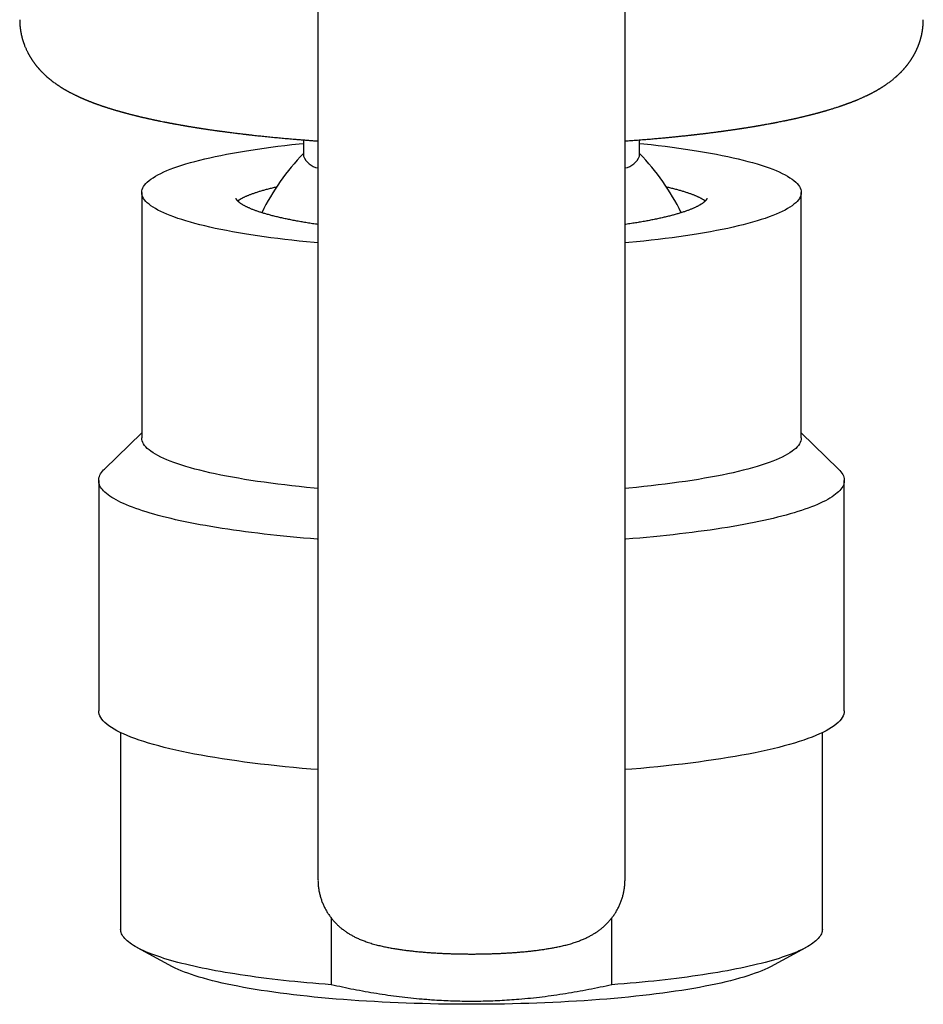
# Model space of a CAD drawing. Units: millimetres. Extents: x 8 to 551, y 12 to 444.
# Drawn here: x 277 to 308, y 77 to 111 of the extents above; entities that cross this region are included whole.
import ezdxf

# ---------------------------------------------------------------- set-up
doc = ezdxf.new("R2010")
doc.units = ezdxf.units.MM

msp = doc.modelspace()

# ---------------------------------------------------------------- linework, layer by layer
at = {"color": 7, "linetype": 'Continuous', "lineweight": 30}
for p, q in [((287.346, 135.171), (287.346, 81.268)), ((297.846, 81.268), (297.846, 135.171)), ((286.846, 106.572), (286.846, 106.018)), ((298.346, 106.018), (298.346, 106.572)), ((281.321, 104.775), (281.321, 96.378)), ((303.871, 96.378), (303.871, 104.775)), ((281.321, 96.551), (280.045, 95.313)), ((305.148, 95.313), (303.871, 96.551)), ((279.846, 94.926), (279.846, 87.046)), ((305.346, 87.046), (305.346, 94.926)), ((280.596, 86.301), (280.596, 79.582)), ((304.596, 79.582), (304.596, 86.301)), ((287.801, 79.964), (287.801, 77.679)), ((297.392, 77.679), (297.392, 79.963)), ((281.165, 78.951), (282.356, 78.306)), ((302.837, 78.306), (304.027, 78.951))]:
    msp.add_line(p, q, dxfattribs=at)
at = {"color": 7, "linetype": 'Continuous', "lineweight": 30, "flags": 128}
for points in [[(281.321, 104.775), (281.325, 104.826), (281.337, 104.877), (281.356, 104.928), (281.383, 104.979), (281.418, 105.029), (281.46, 105.08), (281.51, 105.13), (281.568, 105.18), (281.633, 105.23), (281.706, 105.28), (281.786, 105.329), (281.873, 105.378), (281.968, 105.426), (282.07, 105.474), (282.18, 105.521), (282.296, 105.568), (282.42, 105.615), (282.55, 105.66), (282.688, 105.706), (282.832, 105.75), (282.983, 105.794), (283.14, 105.837), (283.304, 105.88), (283.475, 105.921), (283.651, 105.962), (283.834, 106.003), (284.023, 106.042), (284.217, 106.08), (284.418, 106.118), (284.624, 106.154), (284.835, 106.19), (285.052, 106.225), (285.274, 106.258), (285.501, 106.291), (285.733, 106.322), (285.969, 106.353), (286.21, 106.383), (286.456, 106.411), (286.705, 106.438), (286.846, 106.453)], [(298.346, 106.453), (298.488, 106.438), (298.737, 106.411), (298.983, 106.383), (299.224, 106.353), (299.46, 106.322), (299.692, 106.291), (299.919, 106.258), (300.141, 106.225), (300.358, 106.19), (300.569, 106.154), (300.775, 106.118), (300.975, 106.08), (301.17, 106.042), (301.359, 106.003), (301.541, 105.962), (301.718, 105.921), (301.888, 105.88), (302.052, 105.837), (302.21, 105.794), (302.361, 105.75), (302.505, 105.706), (302.642, 105.66), (302.773, 105.615), (302.897, 105.568), (303.013, 105.521), (303.122, 105.474), (303.225, 105.426), (303.32, 105.378), (303.407, 105.329), (303.487, 105.28), (303.56, 105.23), (303.625, 105.18), (303.683, 105.13), (303.733, 105.08), (303.775, 105.029), (303.81, 104.979), (303.837, 104.928), (303.856, 104.877), (303.868, 104.826), (303.871, 104.775), (303.868, 104.724), (303.856, 104.673), (303.837, 104.622), (303.81, 104.571), (303.775, 104.52), (303.733, 104.47), (303.683, 104.419), (303.625, 104.369), (303.56, 104.319), (303.487, 104.27), (303.407, 104.221), (303.32, 104.172), (303.225, 104.124), (303.122, 104.076), (303.013, 104.028), (302.897, 103.981), (302.773, 103.935), (302.642, 103.889), (302.505, 103.844), (302.361, 103.8), (302.21, 103.756), (302.052, 103.712), (301.888, 103.67), (301.718, 103.628), (301.541, 103.587), (301.359, 103.547), (301.17, 103.508), (300.975, 103.47), (300.775, 103.432), (300.569, 103.396), (300.358, 103.36), (300.141, 103.325), (299.919, 103.292), (299.692, 103.259), (299.46, 103.227), (299.224, 103.197), (298.983, 103.167), (298.737, 103.139), (298.488, 103.112), (298.234, 103.085), (297.976, 103.061), (297.846, 103.049)], [(287.346, 103.049), (287.216, 103.061), (286.959, 103.085), (286.705, 103.112), (286.456, 103.139), (286.21, 103.167), (285.969, 103.197), (285.733, 103.227), (285.501, 103.259), (285.274, 103.292), (285.052, 103.325), (284.835, 103.36), (284.624, 103.396), (284.418, 103.432), (284.217, 103.47), (284.023, 103.508), (283.834, 103.547), (283.651, 103.587), (283.475, 103.628), (283.304, 103.67), (283.14, 103.712), (282.983, 103.756), (282.832, 103.8), (282.688, 103.844), (282.55, 103.889), (282.42, 103.935), (282.296, 103.981), (282.18, 104.028), (282.07, 104.076), (281.968, 104.124), (281.873, 104.172), (281.786, 104.221), (281.706, 104.27), (281.633, 104.319), (281.568, 104.369), (281.51, 104.419), (281.46, 104.47), (281.418, 104.52), (281.383, 104.571), (281.356, 104.622), (281.337, 104.673), (281.325, 104.724), (281.321, 104.775)], [(287.346, 94.652), (287.216, 94.664), (286.959, 94.689), (286.705, 94.715), (286.456, 94.742), (286.21, 94.771), (285.969, 94.8), (285.733, 94.831), (285.501, 94.862), (285.274, 94.895), (285.052, 94.929), (284.835, 94.963), (284.624, 94.999), (284.418, 95.036), (284.217, 95.073), (284.023, 95.112), (283.834, 95.151), (283.651, 95.191), (283.475, 95.232), (283.304, 95.274), (283.14, 95.316), (282.983, 95.359), (282.832, 95.403), (282.688, 95.448), (282.55, 95.493), (282.42, 95.539), (282.296, 95.585), (282.18, 95.632), (282.07, 95.679), (281.968, 95.727), (281.873, 95.776), (281.786, 95.824), (281.706, 95.874), (281.633, 95.923), (281.568, 95.973), (281.51, 96.023), (281.46, 96.073), (281.418, 96.124), (281.383, 96.175), (281.356, 96.225), (281.337, 96.276), (281.325, 96.327), (281.321, 96.378)], [(303.871, 96.378), (303.868, 96.327), (303.856, 96.276), (303.837, 96.225), (303.81, 96.175), (303.775, 96.124), (303.733, 96.073), (303.683, 96.023), (303.625, 95.973), (303.56, 95.923), (303.487, 95.874), (303.407, 95.824), (303.32, 95.776), (303.225, 95.727), (303.122, 95.679), (303.013, 95.632), (302.897, 95.585), (302.773, 95.539), (302.642, 95.493), (302.505, 95.448), (302.361, 95.403), (302.21, 95.359), (302.052, 95.316), (301.888, 95.274), (301.718, 95.232), (301.541, 95.191), (301.359, 95.151), (301.17, 95.112), (300.975, 95.073), (300.775, 95.036), (300.569, 94.999), (300.358, 94.963), (300.141, 94.929), (299.919, 94.895), (299.692, 94.862), (299.46, 94.831), (299.224, 94.8), (298.983, 94.771), (298.737, 94.742), (298.488, 94.715), (298.234, 94.689), (297.976, 94.664), (297.846, 94.652)], [(287.346, 92.915), (287.323, 92.917), (287.086, 92.936), (286.853, 92.956), (286.621, 92.977), (286.392, 92.999), (286.166, 93.021), (285.942, 93.044), (285.722, 93.068), (285.504, 93.093), (285.289, 93.118), (285.077, 93.144), (284.868, 93.171), (284.662, 93.199), (284.46, 93.227), (284.261, 93.256), (284.066, 93.286), (283.874, 93.317), (283.686, 93.348), (283.501, 93.38), (283.32, 93.412), (283.144, 93.445), (282.971, 93.479), (282.802, 93.513), (282.637, 93.548), (282.477, 93.584), (282.32, 93.62), (282.168, 93.656), (282.02, 93.694), (281.877, 93.731), (281.738, 93.769), (281.604, 93.808), (281.474, 93.847), (281.349, 93.887), (281.229, 93.927), (281.113, 93.967), (281.002, 94.008), (280.896, 94.049), (280.795, 94.091), (280.699, 94.132), (280.608, 94.175), (280.522, 94.217), (280.441, 94.26), (280.365, 94.303), (280.294, 94.347), (280.228, 94.39), (280.167, 94.434), (280.112, 94.478), (280.061, 94.522), (280.016, 94.567), (279.977, 94.611), (279.942, 94.656), (279.913, 94.701), (279.889, 94.746), (279.87, 94.791), (279.857, 94.836), (279.849, 94.881), (279.846, 94.926), (279.849, 94.971), (279.857, 95.016), (279.87, 95.061), (279.889, 95.106), (279.913, 95.151), (279.942, 95.195), (279.977, 95.24), (280.016, 95.285), (280.045, 95.313)], [(305.148, 95.313), (305.151, 95.31), (305.194, 95.265), (305.232, 95.22), (305.265, 95.175), (305.292, 95.13), (305.313, 95.085), (305.329, 95.039), (305.34, 94.994), (305.346, 94.948), (305.346, 94.903), (305.34, 94.858), (305.329, 94.812), (305.313, 94.767), (305.292, 94.721), (305.265, 94.676), (305.232, 94.631), (305.194, 94.586), (305.151, 94.541), (305.103, 94.497), (305.049, 94.452), (304.99, 94.408), (304.926, 94.364), (304.856, 94.32), (304.781, 94.276), (304.702, 94.233), (304.616, 94.19), (304.526, 94.147), (304.431, 94.105), (304.331, 94.063), (304.226, 94.021), (304.115, 93.98), (304, 93.939), (303.88, 93.899), (303.756, 93.859), (303.626, 93.819), (303.492, 93.78), (303.353, 93.741), (303.21, 93.703), (303.062, 93.666), (302.91, 93.629), (302.753, 93.592), (302.592, 93.556), (302.427, 93.521), (302.258, 93.486), (302.084, 93.452), (301.907, 93.419), (301.725, 93.386), (301.54, 93.353), (301.351, 93.322), (301.158, 93.291), (300.961, 93.261), (300.761, 93.231), (300.558, 93.203), (300.351, 93.175), (300.141, 93.147), (299.927, 93.121), (299.711, 93.095), (299.491, 93.07), (299.269, 93.046), (299.044, 93.023), (298.816, 93), (298.585, 92.978), (298.352, 92.957), (298.116, 92.937), (297.878, 92.918), (297.846, 92.915)], [(287.346, 85.036), (287.107, 85.055), (286.808, 85.081), (286.513, 85.108), (286.221, 85.136), (285.935, 85.165), (285.652, 85.196), (285.375, 85.228), (285.102, 85.262), (284.835, 85.296), (284.573, 85.332), (284.316, 85.369), (284.065, 85.407), (283.82, 85.446), (283.581, 85.487), (283.348, 85.528), (283.121, 85.57), (282.901, 85.614), (282.688, 85.658), (282.481, 85.703), (282.281, 85.75), (282.089, 85.797), (281.903, 85.845), (281.725, 85.894), (281.555, 85.943), (281.391, 85.994), (281.236, 86.045), (281.088, 86.097), (280.949, 86.149), (280.817, 86.202), (280.693, 86.256), (280.578, 86.31), (280.47, 86.365), (280.371, 86.42), (280.281, 86.475), (280.199, 86.531), (280.125, 86.588), (280.06, 86.644), (280.003, 86.701), (279.955, 86.758), (279.916, 86.816), (279.886, 86.873), (279.864, 86.931), (279.851, 86.989), (279.846, 87.046)], [(305.346, 87.046), (305.342, 86.989), (305.329, 86.931), (305.307, 86.873), (305.277, 86.816), (305.237, 86.758), (305.189, 86.701), (305.133, 86.644), (305.068, 86.588), (304.994, 86.531), (304.912, 86.475), (304.821, 86.42), (304.722, 86.365), (304.615, 86.31), (304.5, 86.256), (304.376, 86.202), (304.244, 86.149), (304.104, 86.097), (303.957, 86.045), (303.801, 85.994), (303.638, 85.943), (303.468, 85.894), (303.289, 85.845), (303.104, 85.797), (302.911, 85.75), (302.712, 85.703), (302.505, 85.658), (302.292, 85.614), (302.071, 85.57), (301.845, 85.528), (301.612, 85.487), (301.373, 85.446), (301.128, 85.407), (300.877, 85.369), (300.62, 85.332), (300.358, 85.296), (300.091, 85.262), (299.818, 85.228), (299.541, 85.196), (299.258, 85.165), (298.971, 85.136), (298.68, 85.108), (298.385, 85.081), (298.085, 85.055), (297.846, 85.036)], [(287.801, 77.679), (287.589, 77.696), (287.379, 77.713), (287.171, 77.73), (286.965, 77.749), (286.762, 77.768), (286.56, 77.788), (286.361, 77.808), (286.164, 77.83), (285.969, 77.851), (285.777, 77.874), (285.587, 77.897), (285.401, 77.921), (285.216, 77.945), (285.035, 77.97), (284.856, 77.996), (284.68, 78.022), (284.508, 78.049), (284.338, 78.076), (284.171, 78.104), (284.007, 78.132), (283.847, 78.161), (283.69, 78.191), (283.536, 78.221), (283.386, 78.251), (283.239, 78.283), (283.095, 78.314), (282.956, 78.346), (282.819, 78.379), (282.687, 78.411), (282.558, 78.445), (282.433, 78.479), (282.311, 78.513), (282.194, 78.547), (282.08, 78.582), (281.97, 78.618), (281.864, 78.653), (281.763, 78.689), (281.665, 78.726), (281.571, 78.763), (281.482, 78.8), (281.396, 78.837), (281.315, 78.874), (281.238, 78.912), (281.166, 78.95), (281.097, 78.989), (281.033, 79.027), (280.973, 79.066), (280.918, 79.105), (280.867, 79.144), (280.82, 79.184), (280.777, 79.223), (280.74, 79.263), (280.706, 79.302), (280.677, 79.342), (280.652, 79.382), (280.632, 79.422), (280.617, 79.462), (280.605, 79.502), (280.599, 79.542), (280.596, 79.582)], [(304.596, 79.582), (304.594, 79.542), (304.587, 79.502), (304.576, 79.462), (304.561, 79.422), (304.54, 79.382), (304.516, 79.342), (304.487, 79.302), (304.453, 79.263), (304.415, 79.223), (304.373, 79.184), (304.326, 79.144), (304.275, 79.105), (304.22, 79.066), (304.16, 79.027), (304.096, 78.989), (304.027, 78.95), (303.954, 78.912), (303.877, 78.874), (303.796, 78.837), (303.711, 78.8), (303.621, 78.763), (303.528, 78.726), (303.43, 78.689), (303.328, 78.653), (303.223, 78.618), (303.113, 78.582), (302.999, 78.547), (302.882, 78.513), (302.76, 78.479), (302.635, 78.445), (302.506, 78.411), (302.373, 78.379), (302.237, 78.346), (302.097, 78.314), (301.954, 78.283), (301.807, 78.251), (301.657, 78.221), (301.503, 78.191), (301.346, 78.161), (301.185, 78.132), (301.022, 78.104), (300.855, 78.076), (300.685, 78.049), (300.512, 78.022), (300.337, 77.996), (300.158, 77.97), (299.976, 77.945), (299.792, 77.921), (299.605, 77.897), (299.416, 77.874), (299.224, 77.851), (299.029, 77.83), (298.832, 77.808), (298.633, 77.788), (298.431, 77.768), (298.227, 77.749), (298.022, 77.73), (297.814, 77.713), (297.604, 77.696), (297.392, 77.679)], [(302.837, 78.306), (302.82, 78.297), (302.73, 78.251), (302.632, 78.205), (302.528, 78.16), (302.417, 78.115), (302.299, 78.071), (302.175, 78.027), (302.044, 77.984), (301.906, 77.942), (301.762, 77.9), (301.612, 77.859), (301.456, 77.818), (301.293, 77.778), (301.125, 77.739), (300.951, 77.701), (300.771, 77.664), (300.585, 77.627), (300.394, 77.591), (300.198, 77.556), (299.996, 77.522), (299.79, 77.489), (299.578, 77.457), (299.362, 77.426), (299.141, 77.396), (298.915, 77.367), (298.685, 77.339), (298.451, 77.312), (298.213, 77.286), (297.971, 77.261), (297.726, 77.237), (297.477, 77.214), (297.224, 77.193), (296.969, 77.172), (296.71, 77.153), (296.449, 77.135), (296.185, 77.118), (295.918, 77.103), (295.65, 77.088), (295.379, 77.075), (295.106, 77.063), (294.831, 77.052), (294.555, 77.043), (294.278, 77.034), (294, 77.028), (293.72, 77.022), (293.44, 77.017), (293.159, 77.014), (292.878, 77.012), (292.596, 77.012), (292.315, 77.012), (292.034, 77.014), (291.753, 77.017), (291.473, 77.022), (291.193, 77.028), (290.915, 77.034), (290.637, 77.043), (290.361, 77.052), (290.087, 77.063), (289.814, 77.075), (289.543, 77.088), (289.274, 77.103), (289.008, 77.118), (288.744, 77.135), (288.483, 77.153), (288.224, 77.172), (287.968, 77.193), (287.716, 77.214), (287.467, 77.237), (287.221, 77.261), (286.98, 77.286), (286.742, 77.312), (286.508, 77.339), (286.278, 77.367), (286.052, 77.396), (285.831, 77.426), (285.615, 77.457), (285.403, 77.489), (285.197, 77.522), (284.995, 77.556), (284.799, 77.591), (284.608, 77.627), (284.422, 77.664), (284.242, 77.701), (284.068, 77.739), (283.899, 77.778), (283.737, 77.818), (283.581, 77.859), (283.43, 77.9), (283.287, 77.942), (283.149, 77.984), (283.018, 78.027), (282.894, 78.071), (282.776, 78.115), (282.665, 78.16), (282.56, 78.205), (282.463, 78.251), (282.373, 78.297), (282.356, 78.306)]]:
    msp.add_lwpolyline(points, dxfattribs=at)
at = {"color": 7, "linetype": 'Continuous', "lineweight": 30}
for centre, radius, start, end in [((292.596, 100.54), 8, 135.9514, 153.7166), ((292.596, 100.54), 8, 26.2828, 44.0486), ((287.459, 106.262), 0.659, 201.704, 260.1771), ((297.724, 106.274), 0.673, 280.4813, 337.6376)]:
    msp.add_arc(centre, radius, start, end, dxfattribs=at)
for points, knots in [([(277.145, 110.682), (277.145, 110.671), (277.145, 110.652), (277.146, 110.625), (277.146, 110.603), (277.147, 110.584), (277.148, 110.566), (277.149, 110.546), (277.15, 110.526), (277.151, 110.507), (277.153, 110.489), (277.154, 110.472), (277.156, 110.453), (277.158, 110.434), (277.16, 110.416), (277.162, 110.4), (277.163, 110.385), (277.166, 110.368), (277.168, 110.348), (277.171, 110.329), (277.174, 110.312), (277.176, 110.299), (277.178, 110.288), (277.179, 110.277), (277.182, 110.262), (277.185, 110.246), (277.188, 110.231), (277.191, 110.216), (277.194, 110.201), (277.197, 110.185), (277.201, 110.166), (277.206, 110.145), (277.21, 110.125), (277.215, 110.106), (277.219, 110.09), (277.222, 110.077), (277.225, 110.066), (277.228, 110.055), (277.231, 110.043), (277.235, 110.028), (277.24, 110.012), (277.244, 109.998), (277.248, 109.986), (277.251, 109.973), (277.256, 109.958), (277.262, 109.938), (277.27, 109.916), (277.277, 109.893), (277.285, 109.872), (277.292, 109.853), (277.297, 109.839), (277.301, 109.828), (277.305, 109.818), (277.309, 109.807), (277.318, 109.782), (277.332, 109.749), (277.351, 109.704), (277.37, 109.663), (277.389, 109.622), (277.408, 109.583), (277.423, 109.553), (277.434, 109.532), (277.44, 109.522), (277.444, 109.514), (277.449, 109.505), (277.454, 109.495), (277.461, 109.483), (277.469, 109.469), (277.477, 109.454), (277.486, 109.44), (277.493, 109.427), (277.5, 109.416), (277.505, 109.406), (277.511, 109.397), (277.517, 109.387), (277.525, 109.375), (277.533, 109.362), (277.542, 109.347), (277.552, 109.333), (277.56, 109.319), (277.569, 109.306), (277.579, 109.292), (277.589, 109.277), (277.599, 109.262), (277.61, 109.246), (277.623, 109.229), (277.636, 109.21), (277.648, 109.193), (277.66, 109.178), (277.671, 109.164), (277.681, 109.151), (277.691, 109.138), (277.702, 109.124), (277.714, 109.108), (277.728, 109.091), (277.743, 109.073), (277.759, 109.054), (277.773, 109.038), (277.785, 109.023), (277.797, 109.01), (277.808, 108.998), (277.819, 108.985), (277.832, 108.971), (277.846, 108.956), (277.862, 108.938), (277.879, 108.921), (277.896, 108.903), (277.912, 108.886), (277.929, 108.87), (277.946, 108.853), (277.962, 108.837), (277.978, 108.822), (277.993, 108.807), (278.009, 108.793), (278.025, 108.777), (278.043, 108.761), (278.075, 108.732), (278.12, 108.693), (278.177, 108.646), (278.232, 108.602), (278.287, 108.56), (278.331, 108.528), (278.362, 108.506), (278.382, 108.492), (278.402, 108.478), (278.421, 108.464), (278.44, 108.451), (278.459, 108.438), (278.479, 108.425), (278.497, 108.414), (278.509, 108.406), (278.517, 108.4), (278.526, 108.395), (278.535, 108.389), (278.546, 108.382), (278.558, 108.375), (278.569, 108.367), (278.581, 108.36), (278.593, 108.353), (278.603, 108.346), (278.612, 108.341), (278.621, 108.336), (278.631, 108.329), (278.643, 108.322), (278.654, 108.315), (278.664, 108.31), (278.672, 108.305), (278.679, 108.301), (278.687, 108.296), (278.697, 108.29), (278.71, 108.283), (278.725, 108.274), (278.741, 108.265), (278.756, 108.257), (278.767, 108.25), (278.777, 108.245), (278.786, 108.24), (278.798, 108.233), (278.811, 108.226), (278.824, 108.219), (278.836, 108.212), (278.855, 108.202), (278.879, 108.189), (278.91, 108.173), (278.942, 108.157), (278.975, 108.14), (279.009, 108.123), (279.045, 108.105), (279.073, 108.092), (279.094, 108.082), (279.105, 108.076), (279.117, 108.071), (279.13, 108.065), (279.144, 108.058), (279.159, 108.051), (279.173, 108.045), (279.185, 108.039), (279.197, 108.034), (279.21, 108.028), (279.224, 108.021), (279.24, 108.014), (279.255, 108.008), (279.268, 108.002), (279.28, 107.997), (279.292, 107.991), (279.306, 107.985), (279.321, 107.979), (279.336, 107.972), (279.349, 107.967), (279.361, 107.962), (279.373, 107.956), (279.389, 107.95), (279.406, 107.943), (279.424, 107.935), (279.44, 107.929), (279.458, 107.922), (279.477, 107.914), (279.5, 107.904), (279.525, 107.894), (279.55, 107.884), (279.575, 107.875), (279.598, 107.866), (279.618, 107.858), (279.635, 107.851), (279.65, 107.846), (279.665, 107.84), (279.678, 107.835), (279.69, 107.831), (279.701, 107.827), (279.713, 107.822), (279.728, 107.817), (279.747, 107.81), (279.768, 107.802), (279.789, 107.794), (279.808, 107.787), (279.829, 107.78), (279.853, 107.772), (279.88, 107.762), (279.907, 107.753), (279.933, 107.744), (279.958, 107.735), (279.981, 107.727), (280.001, 107.72), (280.02, 107.714), (280.04, 107.708), (280.061, 107.701), (280.083, 107.693), (280.108, 107.685), (280.135, 107.676), (280.165, 107.667), (280.197, 107.657), (280.228, 107.647), (280.257, 107.638), (280.284, 107.629), (280.311, 107.621), (280.338, 107.613), (280.365, 107.605), (280.395, 107.596), (280.426, 107.587), (280.46, 107.577), (280.495, 107.567), (280.528, 107.557), (280.557, 107.549), (280.583, 107.542), (280.609, 107.534), (280.636, 107.527), (280.665, 107.519), (280.693, 107.511), (280.721, 107.503), (280.748, 107.496), (280.775, 107.489), (280.804, 107.481), (280.834, 107.473), (280.865, 107.465), (280.896, 107.457), (280.927, 107.449), (280.959, 107.441), (280.992, 107.432), (281.026, 107.424), (281.061, 107.415), (281.096, 107.406), (281.13, 107.398), (281.158, 107.391), (281.181, 107.385), (281.2, 107.381), (281.222, 107.375), (281.249, 107.369), (281.279, 107.362), (281.313, 107.354), (281.345, 107.346), (281.376, 107.339), (281.405, 107.333), (281.432, 107.326), (281.456, 107.321), (281.478, 107.316), (281.497, 107.312), (281.516, 107.307), (281.538, 107.303), (281.569, 107.296), (281.608, 107.287), (281.653, 107.277), (281.691, 107.269), (281.722, 107.262), (281.746, 107.257), (281.771, 107.252), (281.797, 107.246), (281.819, 107.242), (281.838, 107.238), (281.851, 107.235), (281.862, 107.233), (281.872, 107.231), (281.884, 107.228), (281.901, 107.225), (281.923, 107.22), (281.949, 107.215), (281.997, 107.205), (282.046, 107.195), (282.097, 107.185), (282.129, 107.179), (282.16, 107.173), (282.19, 107.167), (282.218, 107.162), (282.239, 107.158), (282.256, 107.154), (282.269, 107.152), (282.279, 107.15), (282.288, 107.148), (282.299, 107.146), (282.313, 107.144), (282.333, 107.14), (282.356, 107.136), (282.381, 107.131), (282.407, 107.126), (282.432, 107.121), (282.458, 107.117), (282.499, 107.109), (282.555, 107.099), (282.614, 107.089), (282.658, 107.081), (282.689, 107.075), (282.719, 107.07), (282.747, 107.065), (282.772, 107.061), (282.794, 107.057), (282.815, 107.053), (282.838, 107.05), (282.863, 107.045), (282.892, 107.04), (282.923, 107.035), (282.955, 107.03), (282.988, 107.024), (283.024, 107.018), (283.063, 107.012), (283.104, 107.005), (283.147, 106.999), (283.186, 106.992), (283.222, 106.987), (283.253, 106.982), (283.279, 106.978), (283.301, 106.974), (283.318, 106.972), (283.335, 106.969), (283.352, 106.966), (283.376, 106.963), (283.408, 106.958), (283.446, 106.952), (283.487, 106.946), (283.531, 106.939), (283.578, 106.932), (283.629, 106.925), (283.687, 106.917), (283.75, 106.907), (283.805, 106.9), (283.85, 106.893), (283.882, 106.889), (283.912, 106.885), (283.938, 106.881), (283.96, 106.878), (283.978, 106.876), (283.995, 106.873), (284.016, 106.87), (284.045, 106.867), (284.082, 106.862), (284.124, 106.856), (284.171, 106.85), (284.223, 106.843), (284.28, 106.835), (284.341, 106.828), (284.436, 106.815), (284.565, 106.799), (284.685, 106.785), (284.766, 106.775), (284.806, 106.771), (284.844, 106.766), (284.879, 106.762), (284.909, 106.759), (284.933, 106.756), (284.951, 106.754), (284.965, 106.752), (284.977, 106.751), (284.99, 106.749), (285.007, 106.747), (285.03, 106.745), (285.059, 106.742), (285.113, 106.735), (285.192, 106.727), (285.292, 106.716), (285.392, 106.705), (285.493, 106.695), (285.597, 106.684), (285.735, 106.67), (285.909, 106.653), (286.118, 106.634), (286.334, 106.614), (286.528, 106.598), (286.698, 106.584), (286.843, 106.572), (286.986, 106.561), (287.125, 106.55), (287.245, 106.541), (287.318, 106.536), (287.346, 106.534)], [0, 0, 0, 0, 0.002474, 0.004608, 0.006402, 0.007854, 0.009117, 0.010798, 0.012501, 0.014031, 0.015387, 0.016675, 0.018238, 0.019908, 0.021398, 0.022526, 0.023684, 0.025072, 0.026691, 0.028388, 0.029768, 0.03081, 0.031546, 0.032468, 0.03363, 0.03503, 0.036392, 0.037517, 0.038651, 0.039978, 0.041554, 0.043311, 0.0452, 0.046739, 0.048081, 0.04918, 0.050036, 0.050801, 0.051844, 0.053135, 0.054603, 0.055867, 0.056875, 0.057647, 0.059024, 0.060783, 0.062921, 0.064768, 0.066766, 0.068458, 0.069747, 0.070504, 0.07136, 0.072405, 0.07364, 0.077854, 0.081507, 0.085944, 0.089283, 0.092976, 0.097145, 0.098162, 0.09909, 0.099931, 0.100718, 0.101702, 0.102906, 0.104346, 0.10595, 0.107348, 0.108677, 0.109736, 0.110743, 0.111707, 0.11267, 0.113926, 0.115278, 0.116886, 0.118561, 0.119969, 0.121104, 0.12294, 0.124643, 0.125995, 0.127748, 0.129886, 0.131995, 0.133886, 0.135748, 0.137354, 0.138776, 0.140279, 0.14189, 0.143737, 0.145885, 0.148187, 0.150562, 0.15261, 0.154425, 0.15604, 0.157631, 0.159239, 0.161016, 0.163047, 0.165405, 0.167832, 0.170289, 0.172617, 0.174762, 0.177353, 0.179635, 0.181782, 0.18386, 0.186002, 0.188271, 0.190764, 0.19352, 0.201627, 0.209167, 0.216656, 0.224115, 0.231547, 0.234142, 0.236744, 0.239409, 0.242114, 0.244587, 0.246919, 0.249726, 0.252545, 0.253736, 0.254709, 0.255809, 0.257052, 0.258458, 0.260095, 0.261547, 0.263144, 0.264759, 0.26611, 0.267188, 0.268207, 0.26959, 0.271245, 0.272779, 0.274012, 0.274955, 0.275849, 0.276803, 0.278209, 0.279802, 0.281767, 0.284112, 0.286002, 0.287422, 0.288449, 0.289666, 0.291181, 0.292946, 0.294673, 0.29622, 0.297589, 0.301624, 0.305659, 0.309267, 0.313649, 0.318175, 0.322095, 0.326948, 0.328576, 0.329952, 0.331253, 0.332801, 0.3346, 0.336542, 0.338261, 0.339726, 0.34106, 0.342602, 0.344422, 0.346458, 0.348294, 0.349853, 0.351124, 0.35256, 0.354249, 0.356177, 0.357997, 0.359565, 0.36088, 0.362192, 0.364112, 0.366306, 0.368424, 0.370359, 0.372122, 0.374517, 0.377222, 0.380134, 0.383191, 0.386076, 0.388684, 0.391202, 0.392866, 0.394602, 0.396358, 0.397908, 0.399226, 0.400358, 0.401664, 0.403223, 0.405539, 0.408055, 0.410383, 0.412513, 0.414447, 0.417328, 0.420413, 0.423463, 0.426247, 0.428919, 0.431577, 0.433596, 0.435652, 0.437744, 0.439904, 0.442298, 0.444952, 0.447866, 0.450928, 0.454508, 0.457789, 0.460832, 0.46364, 0.466275, 0.469146, 0.471868, 0.474817, 0.478072, 0.481527, 0.48515, 0.488762, 0.491402, 0.493881, 0.496439, 0.499164, 0.502057, 0.504922, 0.507518, 0.510206, 0.51274, 0.515528, 0.518534, 0.521535, 0.524503, 0.527348, 0.530355, 0.533526, 0.536821, 0.539957, 0.543402, 0.546556, 0.549493, 0.551132, 0.552898, 0.554917, 0.557187, 0.560218, 0.563333, 0.566278, 0.56905, 0.571651, 0.574081, 0.57628, 0.578211, 0.579874, 0.581411, 0.583335, 0.585689, 0.589661, 0.593584, 0.59753, 0.599574, 0.601688, 0.603872, 0.606126, 0.608283, 0.6097, 0.610868, 0.611786, 0.612502, 0.613398, 0.614891, 0.616797, 0.619099, 0.621495, 0.62885, 0.631567, 0.634247, 0.636888, 0.639456, 0.641714, 0.643621, 0.644873, 0.645908, 0.646725, 0.647354, 0.648179, 0.649326, 0.650945, 0.652927, 0.654999, 0.657076, 0.659159, 0.661247, 0.66334, 0.669113, 0.674797, 0.677297, 0.679774, 0.68221, 0.684424, 0.686371, 0.68805, 0.689576, 0.691364, 0.693341, 0.695587, 0.698059, 0.700586, 0.703153, 0.705761, 0.708885, 0.712065, 0.7153, 0.718557, 0.721194, 0.723496, 0.725464, 0.727097, 0.728397, 0.729485, 0.730771, 0.732287, 0.734988, 0.737865, 0.740918, 0.744147, 0.747593, 0.751375, 0.755577, 0.760199, 0.76524, 0.767664, 0.770061, 0.772197, 0.774067, 0.775669, 0.777005, 0.778095, 0.779172, 0.781599, 0.784257, 0.787167, 0.790578, 0.794293, 0.798312, 0.802633, 0.807218, 0.818544, 0.829494, 0.832301, 0.835081, 0.837791, 0.840185, 0.842225, 0.84391, 0.845072, 0.845974, 0.84669, 0.847552, 0.848601, 0.850258, 0.852237, 0.854537, 0.861217, 0.868186, 0.87465, 0.881344, 0.888266, 0.895376, 0.908693, 0.922297, 0.936188, 0.950367, 0.959426, 0.968598, 0.977704, 0.986415, 0.994724, 1, 1, 1, 1]), ([(277.145, 110.682), (277.145, 110.682), (277.145, 110.682), (277.145, 110.682), (277.145, 110.682)], [0, 0, 0, 0, 0.964177, 1, 1, 1, 1]), ([(297.846, 106.534), (297.881, 106.537), (297.951, 106.542), (298.056, 106.549), (298.166, 106.558), (298.277, 106.566), (298.389, 106.575), (298.499, 106.584), (298.607, 106.593), (298.742, 106.604), (298.901, 106.618), (299.082, 106.635), (299.252, 106.65), (299.41, 106.666), (299.557, 106.68), (299.698, 106.695), (299.834, 106.709), (299.963, 106.723), (300.059, 106.733), (300.122, 106.74), (300.153, 106.744), (300.178, 106.747), (300.2, 106.749), (300.216, 106.751), (300.23, 106.752), (300.244, 106.754), (300.262, 106.756), (300.283, 106.759), (300.312, 106.762), (300.348, 106.766), (300.39, 106.771), (300.435, 106.776), (300.48, 106.782), (300.526, 106.787), (300.572, 106.793), (300.625, 106.799), (300.687, 106.807), (300.757, 106.816), (300.827, 106.824), (300.894, 106.833), (300.956, 106.841), (301.007, 106.848), (301.046, 106.853), (301.076, 106.857), (301.104, 106.861), (301.13, 106.864), (301.154, 106.867), (301.177, 106.871), (301.2, 106.874), (301.223, 106.877), (301.251, 106.881), (301.284, 106.885), (301.322, 106.89), (301.363, 106.896), (301.408, 106.903), (301.455, 106.909), (301.502, 106.916), (301.547, 106.923), (301.59, 106.929), (301.63, 106.935), (301.667, 106.94), (301.702, 106.945), (301.734, 106.95), (301.763, 106.955), (301.791, 106.959), (301.817, 106.963), (301.84, 106.966), (301.859, 106.969), (301.875, 106.972), (301.891, 106.974), (301.91, 106.977), (301.933, 106.981), (301.961, 106.985), (301.994, 106.99), (302.03, 106.996), (302.069, 107.002), (302.107, 107.008), (302.144, 107.015), (302.181, 107.021), (302.217, 107.026), (302.252, 107.032), (302.286, 107.038), (302.318, 107.043), (302.346, 107.048), (302.371, 107.052), (302.393, 107.056), (302.414, 107.06), (302.439, 107.064), (302.472, 107.07), (302.514, 107.077), (302.564, 107.086), (302.615, 107.095), (302.697, 107.11), (302.77, 107.123), (302.832, 107.135), (302.853, 107.139), (302.872, 107.142), (302.887, 107.145), (302.899, 107.147), (302.909, 107.149), (302.919, 107.151), (302.932, 107.154), (302.947, 107.156), (302.966, 107.16), (302.987, 107.164), (303.011, 107.169), (303.052, 107.177), (303.109, 107.188), (303.183, 107.203), (303.239, 107.214), (303.276, 107.222), (303.294, 107.225), (303.309, 107.228), (303.321, 107.231), (303.333, 107.233), (303.348, 107.236), (303.367, 107.24), (303.398, 107.247), (303.438, 107.255), (303.483, 107.265), (303.523, 107.274), (303.559, 107.281), (303.591, 107.288), (303.618, 107.294), (303.639, 107.299), (303.654, 107.302), (303.666, 107.305), (303.675, 107.307), (303.684, 107.309), (303.696, 107.312), (303.72, 107.317), (303.755, 107.325), (303.798, 107.335), (303.839, 107.344), (303.878, 107.353), (303.916, 107.362), (303.954, 107.372), (303.993, 107.381), (304.034, 107.391), (304.075, 107.401), (304.114, 107.41), (304.15, 107.419), (304.183, 107.428), (304.212, 107.435), (304.239, 107.442), (304.265, 107.449), (304.293, 107.456), (304.323, 107.464), (304.356, 107.472), (304.39, 107.481), (304.424, 107.49), (304.458, 107.5), (304.492, 107.509), (304.525, 107.518), (304.556, 107.527), (304.586, 107.535), (304.614, 107.543), (304.64, 107.55), (304.666, 107.558), (304.695, 107.566), (304.727, 107.575), (304.759, 107.585), (304.79, 107.594), (304.821, 107.603), (304.862, 107.615), (304.91, 107.63), (304.964, 107.647), (305.015, 107.663), (305.065, 107.679), (305.118, 107.696), (305.16, 107.71), (305.19, 107.72), (305.207, 107.726), (305.221, 107.73), (305.235, 107.735), (305.251, 107.741), (305.27, 107.747), (305.294, 107.755), (305.32, 107.765), (305.348, 107.774), (305.374, 107.784), (305.4, 107.793), (305.425, 107.802), (305.449, 107.811), (305.472, 107.819), (305.493, 107.827), (305.513, 107.834), (305.533, 107.842), (305.554, 107.85), (305.576, 107.858), (305.598, 107.867), (305.62, 107.875), (305.64, 107.883), (305.66, 107.891), (305.678, 107.899), (305.696, 107.906), (305.712, 107.912), (305.727, 107.918), (305.744, 107.925), (305.761, 107.932), (305.779, 107.939), (305.794, 107.946), (305.809, 107.952), (305.834, 107.963), (305.867, 107.977), (305.908, 107.995), (305.948, 108.012), (305.987, 108.03), (306.026, 108.047), (306.064, 108.065), (306.094, 108.079), (306.115, 108.089), (306.127, 108.095), (306.138, 108.101), (306.15, 108.107), (306.163, 108.113), (306.177, 108.12), (306.19, 108.126), (306.203, 108.132), (306.213, 108.138), (306.223, 108.143), (306.233, 108.148), (306.244, 108.153), (306.256, 108.159), (306.268, 108.166), (306.279, 108.171), (306.289, 108.176), (306.297, 108.181), (306.306, 108.185), (306.32, 108.193), (306.338, 108.202), (306.357, 108.213), (306.373, 108.221), (306.388, 108.229), (306.401, 108.237), (306.416, 108.245), (306.43, 108.253), (306.443, 108.26), (306.454, 108.266), (306.464, 108.272), (306.475, 108.278), (306.487, 108.285), (306.501, 108.293), (306.514, 108.301), (306.527, 108.308), (306.538, 108.315), (306.549, 108.322), (306.562, 108.329), (306.576, 108.338), (306.589, 108.346), (306.601, 108.353), (306.612, 108.36), (306.623, 108.367), (306.634, 108.374), (306.647, 108.382), (306.661, 108.391), (306.675, 108.4), (306.696, 108.414), (306.729, 108.435), (306.775, 108.467), (306.826, 108.502), (306.875, 108.538), (306.922, 108.573), (306.963, 108.604), (306.997, 108.631), (307.026, 108.654), (307.054, 108.677), (307.081, 108.701), (307.106, 108.722), (307.127, 108.741), (307.147, 108.758), (307.166, 108.776), (307.186, 108.794), (307.205, 108.813), (307.225, 108.831), (307.245, 108.851), (307.265, 108.871), (307.284, 108.89), (307.301, 108.907), (307.317, 108.923), (307.333, 108.941), (307.348, 108.957), (307.363, 108.974), (307.378, 108.99), (307.394, 109.008), (307.409, 109.025), (307.424, 109.042), (307.436, 109.057), (307.446, 109.069), (307.454, 109.078), (307.462, 109.087), (307.469, 109.096), (307.476, 109.106), (307.485, 109.117), (307.496, 109.13), (307.508, 109.146), (307.521, 109.162), (307.533, 109.178), (307.545, 109.194), (307.556, 109.209), (307.565, 109.222), (307.575, 109.235), (307.585, 109.249), (307.595, 109.264), (307.606, 109.28), (307.616, 109.294), (307.625, 109.308), (307.633, 109.32), (307.64, 109.33), (307.646, 109.341), (307.653, 109.351), (307.66, 109.362), (307.667, 109.373), (307.674, 109.385), (307.684, 109.4), (307.693, 109.415), (307.701, 109.429), (307.708, 109.441), (307.713, 109.451), (307.719, 109.46), (307.724, 109.47), (307.73, 109.48), (307.737, 109.492), (307.745, 109.506), (307.753, 109.522), (307.762, 109.538), (307.769, 109.552), (307.775, 109.564), (307.78, 109.575), (307.786, 109.586), (307.793, 109.6), (307.8, 109.614), (307.808, 109.63), (307.815, 109.644), (307.821, 109.658), (307.827, 109.671), (307.832, 109.682), (307.837, 109.693), (307.842, 109.706), (307.849, 109.721), (307.856, 109.737), (307.862, 109.752), (307.867, 109.765), (307.872, 109.776), (307.877, 109.788), (307.883, 109.803), (307.889, 109.82), (307.895, 109.837), (307.901, 109.853), (307.906, 109.867), (307.911, 109.881), (307.916, 109.895), (307.921, 109.909), (307.926, 109.925), (307.932, 109.944), (307.938, 109.963), (307.944, 109.982), (307.949, 109.998), (307.954, 110.015), (307.959, 110.034), (307.965, 110.056), (307.971, 110.078), (307.976, 110.098), (307.98, 110.115), (307.983, 110.129), (307.987, 110.143), (307.99, 110.157), (307.994, 110.174), (307.997, 110.192), (308.001, 110.209), (308.004, 110.223), (308.006, 110.235), (308.008, 110.246), (308.01, 110.258), (308.013, 110.274), (308.016, 110.29), (308.018, 110.306), (308.02, 110.319), (308.022, 110.333), (308.025, 110.35), (308.027, 110.37), (308.03, 110.392), (308.033, 110.414), (308.035, 110.433), (308.036, 110.449), (308.038, 110.461), (308.039, 110.473), (308.04, 110.486), (308.041, 110.504), (308.042, 110.522), (308.043, 110.539), (308.044, 110.552), (308.045, 110.563), (308.045, 110.574), (308.046, 110.588), (308.046, 110.606), (308.047, 110.628), (308.048, 110.654), (308.048, 110.672), (308.048, 110.682)], [0, 0, 0, 0, 0.006417, 0.012938, 0.019768, 0.026869, 0.033929, 0.040881, 0.047724, 0.05446, 0.066527, 0.07823, 0.089569, 0.09954, 0.109211, 0.11857, 0.127594, 0.136282, 0.144635, 0.146992, 0.149061, 0.150817, 0.152259, 0.153387, 0.154118, 0.155065, 0.15628, 0.157762, 0.159512, 0.162131, 0.165136, 0.168222, 0.17134, 0.17449, 0.177671, 0.180884, 0.185713, 0.190611, 0.195576, 0.200352, 0.204775, 0.208845, 0.211079, 0.21319, 0.215178, 0.217046, 0.218805, 0.220458, 0.222003, 0.223653, 0.22558, 0.227943, 0.230741, 0.233856, 0.236869, 0.240602, 0.244094, 0.247345, 0.250561, 0.2535, 0.256201, 0.25878, 0.261247, 0.263388, 0.265436, 0.267391, 0.269177, 0.270658, 0.271643, 0.27282, 0.274275, 0.276007, 0.278016, 0.280586, 0.283487, 0.286444, 0.289356, 0.292222, 0.295042, 0.297815, 0.300543, 0.303225, 0.305757, 0.307982, 0.309898, 0.311506, 0.313133, 0.315036, 0.317216, 0.321086, 0.325066, 0.329105, 0.333202, 0.344885, 0.346706, 0.348497, 0.350042, 0.351291, 0.352244, 0.35297, 0.353742, 0.354762, 0.356031, 0.357549, 0.359315, 0.361329, 0.363522, 0.369509, 0.375682, 0.382033, 0.383757, 0.385255, 0.386526, 0.38757, 0.388424, 0.389607, 0.391287, 0.393434, 0.397658, 0.401534, 0.405063, 0.408244, 0.411068, 0.413467, 0.415213, 0.416617, 0.41768, 0.418222, 0.419019, 0.4201, 0.421467, 0.42546, 0.429382, 0.433056, 0.436519, 0.439978, 0.443465, 0.447032, 0.450798, 0.454689, 0.458353, 0.461748, 0.464856, 0.467647, 0.470122, 0.472449, 0.475085, 0.478025, 0.481158, 0.484446, 0.487873, 0.491171, 0.494478, 0.497723, 0.500836, 0.503814, 0.506575, 0.509087, 0.511583, 0.514527, 0.517807, 0.521149, 0.52434, 0.527392, 0.530585, 0.5368, 0.542347, 0.547455, 0.552776, 0.558362, 0.564377, 0.566334, 0.568099, 0.569673, 0.571098, 0.572781, 0.574821, 0.577215, 0.580538, 0.583551, 0.586423, 0.589264, 0.592127, 0.594856, 0.597409, 0.59979, 0.60203, 0.604189, 0.606584, 0.609209, 0.611824, 0.614239, 0.61667, 0.61881, 0.621123, 0.623213, 0.624957, 0.626609, 0.628561, 0.630792, 0.63289, 0.634739, 0.63637, 0.638223, 0.643424, 0.648214, 0.653027, 0.657822, 0.66256, 0.667092, 0.671911, 0.673559, 0.675042, 0.676359, 0.677787, 0.679555, 0.681184, 0.682936, 0.684483, 0.685794, 0.686924, 0.688162, 0.689548, 0.691083, 0.692722, 0.694174, 0.695368, 0.696332, 0.697287, 0.69863, 0.70161, 0.704178, 0.706108, 0.707821, 0.709599, 0.711472, 0.713526, 0.714981, 0.716351, 0.717638, 0.719021, 0.720602, 0.72238, 0.724258, 0.725858, 0.727301, 0.728532, 0.73023, 0.732281, 0.734052, 0.735504, 0.736933, 0.738307, 0.739792, 0.741477, 0.743364, 0.745281, 0.746922, 0.751757, 0.758415, 0.76532, 0.771894, 0.778223, 0.784325, 0.788306, 0.792196, 0.795999, 0.799733, 0.803608, 0.806017, 0.808743, 0.811517, 0.814215, 0.816899, 0.819589, 0.822278, 0.825385, 0.828079, 0.830343, 0.832556, 0.834802, 0.837247, 0.839139, 0.841323, 0.843687, 0.845951, 0.84809, 0.84994, 0.851456, 0.852534, 0.853606, 0.854674, 0.855753, 0.857075, 0.858687, 0.860592, 0.862504, 0.86433, 0.866302, 0.867967, 0.869364, 0.870815, 0.872392, 0.874233, 0.875739, 0.877426, 0.878954, 0.88024, 0.881284, 0.882396, 0.88353, 0.884708, 0.885713, 0.887003, 0.888591, 0.890286, 0.891725, 0.8929, 0.89381, 0.894719, 0.895697, 0.896743, 0.897891, 0.899276, 0.90091, 0.902533, 0.903891, 0.905027, 0.905975, 0.907083, 0.908381, 0.909848, 0.911312, 0.912729, 0.914053, 0.915215, 0.916214, 0.917149, 0.918351, 0.919754, 0.921347, 0.922731, 0.923846, 0.924713, 0.925816, 0.927176, 0.928779, 0.930318, 0.931667, 0.932909, 0.934139, 0.935358, 0.936529, 0.937911, 0.939508, 0.941299, 0.942939, 0.9443, 0.945448, 0.947239, 0.949226, 0.951064, 0.952743, 0.954326, 0.955311, 0.956363, 0.957587, 0.958983, 0.960534, 0.961936, 0.963161, 0.964073, 0.964863, 0.965893, 0.967174, 0.96862, 0.969894, 0.970929, 0.971909, 0.973332, 0.975021, 0.976795, 0.978594, 0.980264, 0.981576, 0.982415, 0.983212, 0.984308, 0.985706, 0.987304, 0.988688, 0.989818, 0.990527, 0.991335, 0.992453, 0.993879, 0.995614, 0.997654, 1, 1, 1, 1]), ([(308.048, 110.682), (308.048, 110.682), (308.048, 110.682), (308.048, 110.682), (308.048, 110.682)], [0, 0, 0, 0, 0.019607, 1, 1, 1, 1]), ([(284.599, 104.486), (284.604, 104.489), (284.613, 104.496), (284.63, 104.508), (284.65, 104.521), (284.671, 104.534), (284.695, 104.548), (284.72, 104.563), (284.748, 104.578), (284.777, 104.593), (284.809, 104.609), (284.842, 104.625), (284.878, 104.642), (284.916, 104.658), (284.956, 104.675), (284.997, 104.692), (285.041, 104.709), (285.087, 104.726), (285.135, 104.743), (285.185, 104.761), (285.236, 104.778), (285.29, 104.795), (285.346, 104.813), (285.403, 104.83), (285.462, 104.848), (285.524, 104.865), (285.586, 104.882), (285.651, 104.899), (285.718, 104.917), (285.786, 104.934), (285.856, 104.95), (285.906, 104.962), (285.932, 104.968), (285.934, 104.969)], [0, 0, 0, 0, 0.026694, 0.056995, 0.087604, 0.11852, 0.14974, 0.181256, 0.213061, 0.245142, 0.277488, 0.310087, 0.342924, 0.375987, 0.409263, 0.442738, 0.476401, 0.510238, 0.544239, 0.578393, 0.612688, 0.647115, 0.681666, 0.716331, 0.751102, 0.785973, 0.820935, 0.855983, 0.891111, 0.926312, 0.961583, 0.996918, 1, 1, 1, 1]), ([(299.258, 104.969), (299.259, 104.968), (299.285, 104.963), (299.334, 104.951), (299.404, 104.934), (299.473, 104.917), (299.539, 104.9), (299.604, 104.883), (299.668, 104.865), (299.729, 104.848), (299.789, 104.831), (299.847, 104.813), (299.902, 104.795), (299.956, 104.778), (300.008, 104.76), (300.059, 104.743), (300.107, 104.726), (300.153, 104.708), (300.197, 104.691), (300.239, 104.674), (300.279, 104.657), (300.317, 104.64), (300.353, 104.624), (300.387, 104.608), (300.419, 104.592), (300.449, 104.576), (300.477, 104.561), (300.502, 104.546), (300.526, 104.532), (300.547, 104.518), (300.566, 104.505), (300.582, 104.494), (300.59, 104.488), (300.593, 104.485)], [0, 0, 0, 0, 0.001623, 0.037049, 0.072418, 0.107726, 0.142969, 0.178143, 0.213242, 0.24826, 0.283191, 0.318029, 0.352767, 0.387398, 0.421912, 0.456302, 0.490558, 0.524669, 0.558626, 0.592417, 0.62603, 0.659453, 0.692672, 0.725675, 0.758448, 0.790977, 0.823249, 0.855251, 0.88697, 0.918396, 0.949521, 0.980338, 1, 1, 1, 1]), ([(287.346, 103.679), (287.316, 103.683), (287.255, 103.692), (287.163, 103.706), (287.07, 103.721), (286.978, 103.735), (286.888, 103.75), (286.8, 103.765), (286.712, 103.78), (286.627, 103.796), (286.542, 103.812), (286.459, 103.828), (286.378, 103.844), (286.298, 103.86), (286.22, 103.877), (286.143, 103.893), (286.068, 103.91), (285.994, 103.927), (285.923, 103.944), (285.852, 103.962), (285.784, 103.979), (285.717, 103.997), (285.652, 104.015), (285.588, 104.033), (285.526, 104.051), (285.467, 104.069), (285.408, 104.087), (285.352, 104.105), (285.298, 104.123), (285.245, 104.142), (285.194, 104.16), (285.145, 104.179), (285.098, 104.197), (285.053, 104.215), (285.01, 104.234), (284.969, 104.252), (284.93, 104.27), (284.892, 104.288), (284.857, 104.306), (284.824, 104.324), (284.793, 104.342), (284.763, 104.359), (284.736, 104.376), (284.711, 104.393), (284.688, 104.409), (284.666, 104.425), (284.647, 104.441), (284.63, 104.456), (284.614, 104.47), (284.601, 104.484), (284.589, 104.497), (284.579, 104.509), (284.57, 104.521), (284.563, 104.531), (284.558, 104.541), (284.553, 104.549), (284.55, 104.557), (284.548, 104.564), (284.547, 104.57), (284.546, 104.574), (284.546, 104.577), (284.546, 104.578)], [0, 0, 0, 0, 0.01644, 0.033928, 0.051411, 0.068888, 0.086358, 0.103822, 0.121278, 0.138727, 0.156168, 0.1736, 0.191023, 0.208436, 0.225838, 0.243228, 0.260606, 0.277971, 0.295321, 0.312656, 0.329975, 0.347276, 0.364557, 0.381818, 0.399056, 0.41627, 0.433457, 0.450616, 0.467745, 0.48484, 0.501899, 0.51892, 0.535898, 0.552831, 0.569714, 0.586545, 0.603319, 0.620032, 0.636681, 0.65326, 0.669765, 0.686194, 0.702544, 0.718812, 0.734997, 0.7511, 0.767126, 0.783081, 0.798977, 0.814831, 0.830672, 0.846523, 0.862432, 0.878466, 0.894721, 0.911338, 0.928528, 0.946622, 0.966199, 0.988404, 1, 1, 1, 1]), ([(300.646, 104.578), (300.646, 104.578), (300.646, 104.575), (300.646, 104.571), (300.645, 104.565), (300.643, 104.558), (300.64, 104.55), (300.636, 104.542), (300.63, 104.532), (300.623, 104.521), (300.614, 104.51), (300.604, 104.497), (300.592, 104.484), (300.579, 104.471), (300.563, 104.456), (300.546, 104.441), (300.527, 104.426), (300.506, 104.41), (300.483, 104.394), (300.458, 104.377), (300.431, 104.36), (300.402, 104.343), (300.372, 104.326), (300.339, 104.308), (300.304, 104.29), (300.267, 104.272), (300.228, 104.254), (300.188, 104.236), (300.145, 104.218), (300.101, 104.199), (300.054, 104.181), (300.006, 104.163), (299.955, 104.144), (299.903, 104.126), (299.849, 104.108), (299.806, 104.094), (299.772, 104.083), (299.736, 104.072), (299.686, 104.056), (299.625, 104.038), (299.562, 104.021), (299.498, 104.003), (299.432, 103.985), (299.364, 103.968), (299.294, 103.95), (299.223, 103.933), (299.15, 103.916), (299.076, 103.899), (299, 103.882), (298.922, 103.866), (298.843, 103.849), (298.762, 103.833), (298.68, 103.817), (298.596, 103.801), (298.511, 103.786), (298.424, 103.77), (298.336, 103.755), (298.246, 103.74), (298.155, 103.726), (298.063, 103.711), (297.97, 103.697), (297.897, 103.686), (297.856, 103.68), (297.846, 103.679)], [0, 0, 0, 0, 0.004385, 0.030278, 0.050797, 0.069296, 0.086467, 0.102797, 0.120088, 0.136756, 0.153032, 0.169075, 0.184991, 0.20085, 0.216698, 0.232562, 0.248467, 0.264431, 0.280466, 0.296577, 0.31277, 0.329044, 0.345399, 0.361833, 0.378343, 0.394925, 0.411576, 0.428292, 0.445068, 0.461901, 0.478787, 0.495721, 0.512701, 0.529723, 0.546784, 0.56388, 0.568983, 0.578192, 0.595356, 0.61254, 0.629752, 0.646987, 0.664245, 0.681525, 0.698824, 0.716141, 0.733474, 0.750824, 0.768187, 0.785565, 0.802954, 0.820355, 0.837768, 0.85519, 0.872621, 0.890062, 0.90751, 0.924967, 0.94243, 0.959901, 0.977377, 0.99486, 1, 1, 1, 1]), ([(287.347, 81.268), (287.347, 81.258), (287.346, 81.227), (287.348, 81.175), (287.352, 81.111), (287.358, 81.048), (287.365, 80.985), (287.375, 80.922), (287.386, 80.86), (287.4, 80.797), (287.415, 80.736), (287.432, 80.674), (287.451, 80.614), (287.472, 80.554), (287.494, 80.494), (287.519, 80.436), (287.545, 80.378), (287.572, 80.321), (287.602, 80.265), (287.633, 80.21), (287.665, 80.156), (287.699, 80.103), (287.735, 80.051), (287.772, 80), (287.81, 79.951), (287.85, 79.903), (287.89, 79.856), (287.932, 79.81), (287.975, 79.766), (288.019, 79.723), (288.064, 79.682), (288.11, 79.642), (288.156, 79.604), (288.203, 79.566), (288.251, 79.531), (288.3, 79.496), (288.35, 79.463), (288.4, 79.431), (288.451, 79.4), (288.504, 79.37), (288.557, 79.341), (288.612, 79.312), (288.669, 79.285), (288.728, 79.257), (288.789, 79.231), (288.854, 79.204), (288.922, 79.178), (288.996, 79.151), (289.076, 79.124), (289.159, 79.098), (289.245, 79.072), (289.33, 79.049), (289.415, 79.028), (289.497, 79.008), (289.577, 78.99), (289.656, 78.973), (289.734, 78.958), (289.81, 78.943), (289.886, 78.93), (289.961, 78.917), (290.037, 78.905), (290.112, 78.893), (290.187, 78.882), (290.262, 78.872), (290.337, 78.862), (290.412, 78.852), (290.488, 78.843), (290.564, 78.835), (290.64, 78.826), (290.716, 78.818), (290.793, 78.811), (290.87, 78.804), (290.948, 78.797), (291.026, 78.791), (291.104, 78.785), (291.183, 78.779), (291.262, 78.774), (291.341, 78.769), (291.42, 78.764), (291.5, 78.76), (291.58, 78.755), (291.66, 78.752), (291.741, 78.748), (291.821, 78.745), (291.902, 78.742), (291.982, 78.74), (292.063, 78.738), (292.143, 78.736), (292.222, 78.734), (292.299, 78.733), (292.371, 78.732), (292.434, 78.732), (292.491, 78.732), (292.543, 78.731), (292.579, 78.731), (292.596, 78.731)], [0, 0, 0, 0, 0.004067, 0.012896, 0.021727, 0.030561, 0.039398, 0.04824, 0.057086, 0.065939, 0.074797, 0.083662, 0.092535, 0.101416, 0.110306, 0.119205, 0.128115, 0.137035, 0.145965, 0.154908, 0.163862, 0.172828, 0.181807, 0.190798, 0.199803, 0.208822, 0.217856, 0.226906, 0.235975, 0.245065, 0.254182, 0.263331, 0.272521, 0.281762, 0.291068, 0.300456, 0.309948, 0.319569, 0.329352, 0.339334, 0.349559, 0.360084, 0.370972, 0.382305, 0.39418, 0.406717, 0.420068, 0.434416, 0.449976, 0.466952, 0.483449, 0.500019, 0.51609, 0.531566, 0.546477, 0.560891, 0.574879, 0.588503, 0.601818, 0.614868, 0.627689, 0.640313, 0.652764, 0.665064, 0.67723, 0.689278, 0.701221, 0.71307, 0.724834, 0.736522, 0.748141, 0.759698, 0.771197, 0.782645, 0.794046, 0.805402, 0.816719, 0.827997, 0.839241, 0.850451, 0.861629, 0.872776, 0.883891, 0.894972, 0.906017, 0.917019, 0.927966, 0.938835, 0.949583, 0.960107, 0.970125, 0.978868, 0.985455, 0.992945, 1, 1, 1, 1]), ([(292.596, 78.731), (292.627, 78.731), (292.669, 78.731), (292.731, 78.732), (292.785, 78.732), (292.848, 78.733), (292.914, 78.734), (292.984, 78.735), (293.056, 78.736), (293.129, 78.738), (293.204, 78.74), (293.28, 78.742), (293.356, 78.745), (293.433, 78.748), (293.51, 78.751), (293.588, 78.754), (293.666, 78.758), (293.743, 78.762), (293.821, 78.767), (293.899, 78.772), (293.977, 78.777), (294.054, 78.782), (294.131, 78.788), (294.209, 78.794), (294.285, 78.801), (294.362, 78.807), (294.438, 78.815), (294.514, 78.822), (294.589, 78.83), (294.664, 78.838), (294.739, 78.847), (294.814, 78.856), (294.888, 78.866), (294.962, 78.876), (295.036, 78.886), (295.109, 78.897), (295.183, 78.909), (295.256, 78.921), (295.33, 78.934), (295.404, 78.947), (295.478, 78.962), (295.553, 78.977), (295.629, 78.993), (295.706, 79.011), (295.785, 79.029), (295.865, 79.05), (295.947, 79.072), (296.029, 79.096), (296.109, 79.121), (296.187, 79.147), (296.26, 79.174), (296.328, 79.2), (296.392, 79.226), (296.452, 79.252), (296.51, 79.278), (296.565, 79.305), (296.619, 79.332), (296.671, 79.359), (296.721, 79.388), (296.771, 79.417), (296.819, 79.448), (296.867, 79.479), (296.914, 79.511), (296.961, 79.545), (297.006, 79.58), (297.052, 79.616), (297.096, 79.653), (297.14, 79.692), (297.183, 79.732), (297.225, 79.774), (297.267, 79.817), (297.308, 79.862), (297.347, 79.907), (297.386, 79.955), (297.423, 80.003), (297.459, 80.053), (297.494, 80.104), (297.528, 80.156), (297.56, 80.21), (297.591, 80.264), (297.62, 80.32), (297.647, 80.376), (297.673, 80.434), (297.697, 80.492), (297.72, 80.551), (297.741, 80.61), (297.76, 80.671), (297.777, 80.732), (297.792, 80.793), (297.806, 80.855), (297.817, 80.918), (297.827, 80.98), (297.835, 81.043), (297.84, 81.106), (297.844, 81.17), (297.846, 81.224), (297.846, 81.256), (297.846, 81.268)], [0, 0, 0, 0, 0.012225, 0.017116, 0.025244, 0.033676, 0.042719, 0.052157, 0.061905, 0.071893, 0.082075, 0.092415, 0.102886, 0.113469, 0.12415, 0.134917, 0.14576, 0.156674, 0.167654, 0.178696, 0.189797, 0.200957, 0.212174, 0.223449, 0.234783, 0.246177, 0.257634, 0.269158, 0.280751, 0.29242, 0.30417, 0.316009, 0.327944, 0.339985, 0.352146, 0.364439, 0.376881, 0.389492, 0.402296, 0.415322, 0.428604, 0.442183, 0.456108, 0.470434, 0.485217, 0.500497, 0.516257, 0.532342, 0.548266, 0.563497, 0.577768, 0.591064, 0.6035, 0.615216, 0.62634, 0.636979, 0.647224, 0.657147, 0.666808, 0.676257, 0.685536, 0.69468, 0.703719, 0.712679, 0.721578, 0.730436, 0.739265, 0.748077, 0.756879, 0.765679, 0.77448, 0.783286, 0.792097, 0.800915, 0.809739, 0.818569, 0.827404, 0.836242, 0.845082, 0.853925, 0.862767, 0.87161, 0.880451, 0.889291, 0.898129, 0.906965, 0.915799, 0.924631, 0.933461, 0.942289, 0.951116, 0.959941, 0.968766, 0.97759, 0.986415, 0.99524, 1, 1, 1, 1]), ([(297.392, 77.679), (297.262, 77.65), (297, 77.592), (296.606, 77.512), (296.211, 77.438), (295.815, 77.372), (295.417, 77.312), (295.018, 77.259), (294.618, 77.214), (294.242, 77.179), (293.891, 77.153), (293.565, 77.134), (293.239, 77.12), (292.912, 77.112), (292.59, 77.11), (292.273, 77.112), (291.959, 77.12), (291.646, 77.133), (291.367, 77.149), (291.121, 77.166), (290.849, 77.188), (290.517, 77.22), (290.127, 77.265), (289.737, 77.317), (289.348, 77.376), (288.96, 77.442), (288.572, 77.515), (288.185, 77.593), (287.929, 77.651), (287.801, 77.679)], [0, 0, 0, 0, 0.041514, 0.083032, 0.124553, 0.166071, 0.207661, 0.249258, 0.290854, 0.332443, 0.366164, 0.399893, 0.433625, 0.467353, 0.501074, 0.533432, 0.565794, 0.598156, 0.630514, 0.652533, 0.674553, 0.715153, 0.75576, 0.796368, 0.836969, 0.877723, 0.918483, 0.959244, 1, 1, 1, 1])]:
    msp.add_open_spline(points, degree=3, knots=knots, dxfattribs=at)

doc.saveas('drawing.dxf')
